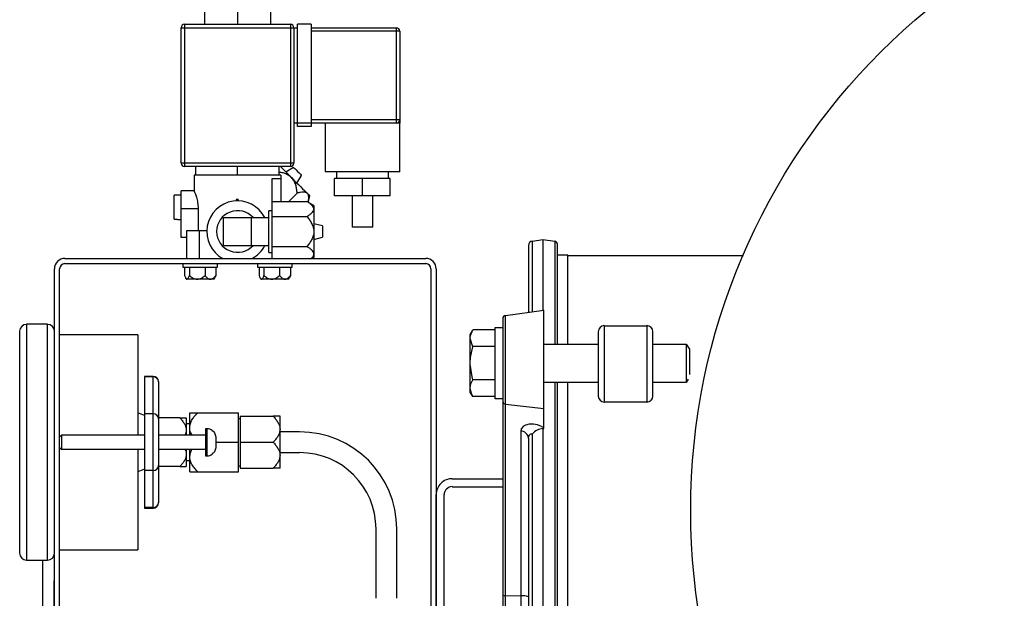
# Model space of a CAD drawing. Units: millimetres. Extents: x 527 to 757, y 547 to 719.
# Drawn here: x 717 to 729, y 652 to 659 of the extents above; entities that cross this region are included whole.
import ezdxf

# ---------------------------------------------------------------- set-up
doc = ezdxf.new("R2010")
doc.units = ezdxf.units.MM

msp = doc.modelspace()

# ---------------------------------------------------------------- linework, layer by layer
at = {"color": 7, "linetype": 'Continuous', "lineweight": 25}
for p, q in [((719.51, 659.218), (719.51, 659.069)), ((719.916, 659.218), (719.916, 659.069)), ((720.322, 659.218), (720.322, 659.069)), ((719.264, 659.069), (720.568, 659.069)), ((719.264, 659.069), (719.264, 657.315)), ((720.568, 659.069), (720.568, 657.315)), ((720.825, 659.069), (720.654, 659.069)), ((720.654, 657.807), (720.654, 659.069)), ((720.825, 659.069), (720.825, 657.807)), ((719.221, 659.026), (720.654, 659.026)), ((719.221, 657.358), (719.221, 659.026)), ((720.611, 659.026), (720.611, 657.358)), ((720.825, 659.026), (721.872, 659.026)), ((721.915, 658.983), (720.825, 658.983)), ((721.872, 659.026), (721.872, 657.85)), ((721.915, 658.983), (721.915, 657.893)), ((721.915, 657.85), (720.611, 657.85)), ((720.825, 657.893), (721.915, 657.893)), ((720.996, 657.85), (720.996, 657.251)), ((721.915, 657.251), (721.915, 657.85)), ((720.825, 657.807), (720.654, 657.807)), ((720.611, 657.358), (719.221, 657.358)), ((720.568, 657.315), (719.264, 657.315)), ((719.403, 657.209), (719.403, 657.315)), ((719.916, 657.209), (719.916, 657.315)), ((720.429, 657.209), (720.429, 657.315)), ((720.445, 657.315), (720.494, 657.266)), ((720.494, 657.266), (720.523, 657.238)), ((720.608, 657.304), (720.513, 657.247)), ((720.523, 657.238), (720.552, 657.208)), ((720.608, 657.304), (720.611, 657.3)), ((720.611, 657.3), (720.622, 657.289)), ((720.622, 657.289), (720.638, 657.273)), ((720.638, 657.273), (720.657, 657.254)), ((720.657, 657.254), (720.676, 657.236)), ((720.676, 657.236), (720.692, 657.22)), ((721.915, 657.251), (720.996, 657.251)), ((721.135, 657.251), (721.135, 657.166)), ((721.776, 657.166), (721.776, 657.251)), ((720.451, 657.209), (719.382, 657.209)), ((719.382, 657.209), (719.382, 657.014)), ((720.344, 656.182), (720.344, 657.166)), ((720.344, 657.166), (720.451, 657.166)), ((720.451, 657.209), (720.451, 656.884)), ((720.552, 657.208), (720.581, 657.179)), ((720.581, 657.179), (720.611, 657.149)), ((720.611, 657.149), (720.64, 657.12)), ((720.64, 657.12), (720.668, 657.092)), ((720.649, 657.111), (720.706, 657.205)), ((720.692, 657.22), (720.702, 657.209)), ((720.702, 657.209), (720.706, 657.205)), ((721.797, 657.166), (721.113, 657.166)), ((721.113, 656.952), (721.113, 657.166)), ((721.455, 656.952), (721.455, 657.166)), ((721.797, 656.952), (721.797, 657.166)), ((719.221, 656.439), (719.221, 657.016)), ((719.382, 657.016), (719.221, 657.016)), ((720.548, 656.884), (720.651, 656.987)), ((720.668, 657.092), (720.695, 657.065)), ((720.695, 657.065), (720.719, 657.041)), ((720.719, 657.041), (720.742, 657.019)), ((720.742, 657.019), (720.761, 656.999)), ((720.761, 656.999), (720.778, 656.982)), ((719.178, 656.961), (719.136, 656.961)), ((719.136, 656.665), (719.136, 656.961)), ((719.178, 656.961), (719.178, 656.963)), ((719.221, 656.963), (719.178, 656.963)), ((719.924, 656.909), (719.898, 656.909)), ((719.898, 656.909), (719.898, 656.891)), ((719.914, 656.909), (719.914, 656.891)), ((719.924, 656.909), (719.924, 656.891)), ((720.344, 656.884), (720.771, 656.884)), ((720.857, 656.834), (720.771, 656.884)), ((720.778, 656.982), (720.791, 656.969)), ((720.787, 656.875), (720.808, 656.952)), ((720.791, 656.969), (720.8, 656.96)), ((720.8, 656.96), (720.806, 656.954)), ((720.806, 656.954), (720.808, 656.952)), ((721.797, 656.952), (721.113, 656.952)), ((721.327, 656.952), (721.327, 656.567)), ((721.584, 656.567), (721.584, 656.952)), ((719.431, 656.792), (719.221, 656.792)), ((719.431, 656.792), (719.431, 656.524)), ((720.301, 656.257), (720.301, 656.77)), ((720.344, 656.77), (720.301, 656.77)), ((720.857, 656.834), (720.857, 656.193)), ((719.136, 656.665), (719.178, 656.665)), ((719.178, 656.663), (719.178, 656.665)), ((719.178, 656.663), (719.221, 656.663)), ((719.745, 656.685), (720.301, 656.685)), ((719.745, 656.343), (719.745, 656.685)), ((720.087, 656.343), (720.087, 656.685)), ((720.344, 656.699), (720.771, 656.699)), ((719.538, 656.524), (719.286, 656.524)), ((719.286, 656.524), (719.286, 656.182)), ((719.446, 656.524), (719.446, 656.182)), ((720.964, 656.583), (720.857, 656.61)), ((720.964, 656.583), (720.964, 656.444)), ((721.584, 656.567), (721.327, 656.567)), ((719.286, 656.439), (719.221, 656.439)), ((720.857, 656.417), (720.964, 656.444)), ((723.55, 656.396), (723.679, 656.415)), ((723.55, 655.524), (723.55, 656.396)), ((723.679, 656.415), (723.825, 656.394)), ((723.679, 656.415), (723.679, 655.543)), ((723.825, 656.394), (723.825, 655.127)), ((719.745, 656.343), (720.301, 656.343)), ((720.301, 656.257), (720.344, 656.257)), ((720.344, 656.329), (720.771, 656.329)), ((723.502, 656.341), (723.502, 655.518)), ((723.857, 655.127), (723.857, 656.357)), ((717.789, 656.182), (722.236, 656.182)), ((720.838, 656.182), (720.857, 656.193)), ((723.857, 656.226), (723.988, 656.226)), ((723.988, 655.127), (723.988, 656.226)), ((723.988, 656.217), (726.149, 656.217)), ((717.661, 648.828), (717.661, 656.054)), ((717.725, 648.828), (717.725, 656.054)), ((717.789, 656.118), (722.236, 656.118)), ((719.243, 656.118), (719.243, 656.075)), ((719.243, 656.075), (719.671, 656.075)), ((719.264, 656.075), (719.264, 655.972)), ((719.324, 656.075), (719.324, 655.972)), ((719.516, 656.075), (719.516, 655.972)), ((719.65, 656.075), (719.65, 655.972)), ((719.671, 656.075), (719.671, 656.118)), ((720.162, 656.118), (720.162, 656.075)), ((720.162, 656.075), (720.589, 656.075)), ((720.183, 656.075), (720.183, 655.972)), ((720.242, 656.075), (720.242, 655.972)), ((720.435, 656.075), (720.435, 655.972)), ((720.568, 656.075), (720.568, 655.972)), ((720.589, 656.075), (720.589, 656.118)), ((722.3, 656.054), (722.3, 648.892)), ((722.364, 656.054), (722.364, 648.892)), ((719.277, 655.942), (719.286, 655.926)), ((719.628, 655.926), (719.286, 655.926)), ((719.628, 655.926), (719.637, 655.942)), ((719.65, 655.972), (719.636, 655.942)), ((720.195, 655.942), (720.204, 655.926)), ((720.546, 655.926), (720.204, 655.926)), ((720.546, 655.926), (720.556, 655.942)), ((720.568, 655.972), (720.555, 655.942)), ((723.217, 655.477), (723.689, 655.544)), ((723.689, 654.084), (723.689, 655.544)), ((723.184, 655.44), (723.184, 648.921)), ((723.217, 648.884), (723.217, 655.477)), ((717.318, 655.37), (717.318, 652.462)), ((717.575, 655.37), (717.318, 655.37)), ((717.575, 652.462), (717.575, 655.37)), ((722.784, 655.246), (722.816, 655.301)), ((722.788, 655.234), (722.816, 655.301)), ((723.091, 655.301), (722.816, 655.301)), ((723.091, 655.329), (723.184, 655.329)), ((723.091, 654.451), (723.091, 655.329)), ((724.436, 655.353), (724.959, 655.353)), ((724.436, 654.412), (724.436, 655.353)), ((724.959, 655.353), (724.959, 654.412)), ((717.233, 652.548), (717.233, 655.284)), ((718.687, 655.242), (717.725, 655.242)), ((718.687, 655.242), (718.687, 654.002)), ((722.784, 654.534), (722.784, 655.246)), ((722.784, 655.203), (722.788, 655.234)), ((722.806, 655.115), (722.784, 655.193)), ((724.361, 655.279), (724.361, 654.486)), ((725.034, 654.486), (725.034, 655.279)), ((722.788, 654.962), (722.816, 655.095)), ((722.816, 655.095), (722.806, 655.115)), ((723.091, 655.095), (722.816, 655.095)), ((723.689, 655.127), (724.361, 655.127)), ((725.034, 655.127), (725.445, 655.127)), ((725.445, 655.127), (725.483, 655.064)), ((725.445, 655.127), (725.445, 654.653)), ((725.483, 655.064), (725.483, 654.752)), ((722.784, 654.9), (722.788, 654.962)), ((722.806, 654.723), (722.784, 654.88)), ((718.772, 654.728), (718.772, 653.104)), ((718.879, 654.728), (718.772, 654.728)), ((718.879, 654.721), (718.772, 654.721)), ((718.879, 653.104), (718.879, 654.728)), ((722.793, 654.635), (722.816, 654.684)), ((722.816, 654.684), (722.806, 654.723)), ((723.091, 654.684), (722.816, 654.684)), ((725.47, 654.694), (725.445, 654.653)), ((718.943, 654.664), (718.943, 653.168)), ((722.784, 654.587), (722.793, 654.635)), ((722.798, 654.515), (722.784, 654.577)), ((724.361, 654.653), (723.689, 654.653)), ((723.825, 654.653), (723.825, 649.761)), ((723.857, 649.798), (723.857, 654.653)), ((723.988, 649.929), (723.988, 654.653)), ((725.445, 654.653), (725.034, 654.653)), ((722.816, 654.479), (722.784, 654.534)), ((722.816, 654.479), (722.798, 654.515)), ((723.091, 654.479), (722.816, 654.479)), ((723.184, 654.451), (723.091, 654.451)), ((723.217, 654.387), (723.689, 654.334)), ((724.959, 654.412), (724.436, 654.412)), ((718.772, 654.247), (718.687, 654.28)), ((718.879, 654.266), (718.772, 654.266)), ((719.205, 654.215), (718.943, 654.215)), ((719.285, 654.215), (719.285, 654.002)), ((719.328, 654.002), (719.328, 654.28)), ((719.426, 654.28), (719.927, 654.28)), ((719.927, 653.553), (719.927, 654.28)), ((719.948, 654.205), (719.927, 654.205)), ((719.948, 654.237), (720.354, 654.237)), ((719.948, 654.237), (719.948, 653.595)), ((720.44, 653.595), (720.44, 654.237)), ((719.328, 654.141), (719.285, 654.141)), ((719.521, 654.083), (719.521, 653.749)), ((719.542, 654.083), (719.521, 654.083)), ((719.542, 653.749), (719.542, 654.083)), ((723.412, 654.083), (723.405, 654.054)), ((723.44, 654.114), (723.412, 654.083)), ((723.465, 654.128), (723.44, 654.114)), ((723.51, 654.139), (723.465, 654.128)), ((723.562, 654.139), (723.51, 654.139)), ((723.613, 654.129), (723.562, 654.139)), ((723.662, 654.109), (723.613, 654.129)), ((723.689, 654.092), (723.662, 654.109)), ((723.679, 654.085), (723.679, 649.818)), ((723.679, 654.085), (723.689, 654.084)), ((717.746, 654.002), (717.725, 653.98)), ((717.746, 654.002), (717.746, 653.831)), ((718.772, 654.002), (717.746, 654.002)), ((719.521, 654.002), (718.943, 654.002)), ((719.606, 654.061), (719.606, 654.06)), ((719.649, 653.972), (719.649, 653.86)), ((720.682, 654.044), (720.44, 654.044)), ((723.405, 654.054), (723.405, 649.927)), ((723.502, 653.965), (723.504, 653.986)), ((723.502, 653.965), (723.502, 649.914)), ((723.504, 653.986), (723.513, 654.006)), ((723.513, 654.006), (723.522, 654.015)), ((723.522, 654.015), (723.532, 654.02)), ((723.532, 654.02), (723.537, 654.021)), ((723.537, 654.021), (723.55, 654.02)), ((723.55, 649.85), (723.55, 654.02)), ((717.725, 653.852), (717.746, 653.831)), ((717.746, 653.831), (718.772, 653.831)), ((718.687, 653.831), (718.687, 652.591)), ((718.943, 653.831), (719.521, 653.831)), ((719.285, 653.831), (719.285, 653.617)), ((719.328, 653.553), (719.328, 653.831)), ((719.649, 653.916), (719.927, 653.916)), ((719.948, 653.916), (720.354, 653.916)), ((719.521, 653.749), (719.542, 653.749)), ((719.606, 653.772), (719.606, 653.771)), ((720.44, 653.788), (720.682, 653.788)), ((719.205, 653.617), (718.943, 653.617)), ((719.285, 653.692), (719.328, 653.692)), ((719.927, 653.627), (719.948, 653.627)), ((719.948, 653.595), (720.354, 653.595)), ((718.772, 653.585), (718.687, 653.553)), ((718.879, 653.566), (718.772, 653.566)), ((719.426, 653.553), (719.927, 653.553)), ((722.561, 653.467), (723.184, 653.467)), ((722.561, 653.368), (723.184, 653.368)), ((722.364, 651.811), (722.364, 653.27)), ((722.462, 651.811), (722.462, 653.27)), ((718.879, 653.112), (718.772, 653.112)), ((718.772, 653.104), (718.879, 653.104)), ((721.622, 652.847), (721.622, 651.992)), ((721.879, 651.992), (721.879, 652.847)), ((717.725, 652.591), (718.687, 652.591)), ((717.318, 652.462), (717.575, 652.462)), ((717.519, 651.65), (717.519, 652.462)), ((717.661, 652.206), (717.656, 652.206)), ((717.656, 649.64), (717.656, 652.206)), ((723.217, 652.026), (723.405, 652.023))]:
    msp.add_line(p, q, dxfattribs=at)
at = {"color": 7, "lineweight": 25}
msp.add_circle((733.492, 653.077), 7.992, dxfattribs=at)
at = {"color": 7, "linetype": 'Continuous', "lineweight": 25}
for centre, radius, start, end in [((719.264, 659.026), 0.0428, 90, 180), ((720.568, 659.026), 0.0428, 0, 90), ((721.872, 658.983), 0.0428, 0, 90), ((721.872, 657.893), 0.0428, 270, 0), ((719.264, 657.358), 0.0428, 180, 270), ((720.568, 657.358), 0.0428, 270, 0), ((719.916, 656.514), 0.378, 26.9199, 241.3056), ((719.916, 656.514), 0.257, 41.8103, 318.1897), ((723.558, 656.341), 0.0561, 98, 180), ((723.82, 656.357), 0.0374, 0, 82), ((719.916, 656.514), 0.378, 298.6944, 333.0801), ((717.789, 656.054), 0.128, 90, 180), ((722.236, 656.054), 0.128, 0, 90), ((717.789, 656.054), 0.0641, 90, 180), ((722.236, 656.054), 0.0641, 0, 90), ((723.222, 655.44), 0.0374, 98, 180), ((717.318, 655.284), 0.0855, 90, 180), ((717.575, 655.284), 0.0855, 0, 90), ((724.436, 655.279), 0.0747, 90, 180), ((724.959, 655.279), 0.0747, 0, 90), ((718.879, 654.664), 0.0641, 0, 90), ((718.88, 654.658), 0.063, 1.1023, 91.0616), ((724.436, 654.486), 0.0747, 180, 270), ((724.959, 654.486), 0.0747, 270, 0), ((723.217, 654.42), 0.033, 186.0074, 268.8445), ((718.88, 654.203), 0.063, 1.1023, 91.0615), ((719.542, 653.976), 0.107, 53.1301, 90), ((723.695, 653.895), 0.191, 94.61, 139.2032), ((720.682, 652.847), 1.197, 0, 90), ((723.403, 653.955), 0.099, 6.0063, 88.845), ((719.542, 653.856), 0.107, 270, 306.8699), ((720.682, 652.847), 0.941, 0, 90), ((718.88, 653.629), 0.063, 268.9385, 358.8976), ((722.561, 653.27), 0.197, 90.0259, 180.0259), ((722.561, 653.27), 0.0985, 90.0259, 180.0259), ((718.88, 653.175), 0.063, 268.9385, 358.8977), ((718.879, 653.168), 0.0641, 270, 0), ((717.318, 652.548), 0.0855, 180, 270), ((717.575, 652.548), 0.0855, 270, 0), ((723.209, 652.092), 0.0665, 247.8773, 276.1619), ((723.427, 651.825), 0.199, 67.8766, 96.1623)]:
    msp.add_arc(centre, radius, start, end, dxfattribs=at)
for points, knots in [([(721.915, 657.893), (721.915, 657.893), (721.915, 657.891), (721.915, 657.886), (721.915, 657.882), (721.915, 657.874), (721.915, 657.87), (721.915, 657.862), (721.915, 657.86), (721.915, 657.856), (721.915, 657.855), (721.915, 657.852), (721.915, 657.851), (721.915, 657.85)], [0, 0, 0, 0, 0.25, 0.25, 0.5, 0.5, 0.75, 0.75, 0.875, 0.875, 0.9375, 0.9375, 1, 1, 1, 1]), ([(720.581, 657.179), (720.58, 657.18), (720.564, 657.196), (720.53, 657.218), (720.478, 657.237), (720.445, 657.242), (720.429, 657.245)], [0, 0, 0, 0, 0.022823, 0.412332, 0.710612, 1, 1, 1, 1]), ([(720.651, 656.987), (720.65, 657.004), (720.648, 657.022), (720.642, 657.056), (720.639, 657.073), (720.631, 657.098), (720.628, 657.106), (720.621, 657.122), (720.617, 657.13), (720.604, 657.153), (720.594, 657.166), (720.581, 657.179)], [0, 0, 0, 0, 0.25, 0.25, 0.5, 0.5, 0.625, 0.625, 0.75, 0.75, 1, 1, 1, 1]), ([(719.382, 657.014), (719.382, 657.015), (719.381, 657.018), (719.388, 657.001), (719.401, 656.966), (719.419, 656.908), (719.43, 656.846), (719.431, 656.806), (719.431, 656.792)], [0, 0, 0, 0, 0.047576, 0.244579, 0.444707, 0.659163, 0.880668, 1, 1, 1, 1]), ([(720.778, 656.982), (720.771, 656.989), (720.764, 656.993), (720.745, 656.998), (720.735, 656.999), (720.713, 656.999), (720.701, 656.998), (720.677, 656.993), (720.664, 656.991), (720.651, 656.987)], [0, 0, 0, 0, 0.25, 0.25, 0.5, 0.5, 0.75, 0.75, 1, 1, 1, 1]), ([(720.857, 656.791), (720.857, 656.8), (720.854, 656.809), (720.845, 656.826), (720.838, 656.834), (720.823, 656.849), (720.813, 656.856), (720.793, 656.871), (720.782, 656.877), (720.771, 656.884)], [0, 0, 0, 0, 0.25, 0.25, 0.5, 0.5, 0.75, 0.75, 1, 1, 1, 1]), ([(720.786, 656.875), (720.788, 656.884), (720.794, 656.907), (720.796, 656.944), (720.789, 656.97), (720.779, 656.981), (720.778, 656.982)], [0, 0, 0, 0, 0.19507, 0.541956, 0.917691, 1, 1, 1, 1]), ([(720.771, 656.699), (720.782, 656.705), (720.793, 656.712), (720.813, 656.726), (720.822, 656.734), (720.838, 656.749), (720.845, 656.757), (720.852, 656.77), (720.854, 656.774), (720.856, 656.783), (720.857, 656.787), (720.857, 656.791)], [0, 0, 0, 0, 0.25, 0.25, 0.5, 0.5, 0.75, 0.75, 0.875, 0.875, 1, 1, 1, 1]), ([(720.771, 656.699), (720.782, 656.686), (720.793, 656.672), (720.813, 656.644), (720.822, 656.629), (720.834, 656.606), (720.838, 656.598), (720.844, 656.582), (720.847, 656.574), (720.854, 656.548), (720.857, 656.531), (720.857, 656.514)], [0, 0, 0, 0, 0.25, 0.25, 0.5, 0.5, 0.625, 0.625, 0.75, 0.75, 1, 1, 1, 1]), ([(720.857, 656.514), (720.857, 656.505), (720.856, 656.496), (720.854, 656.479), (720.852, 656.47), (720.847, 656.454), (720.844, 656.445), (720.838, 656.429), (720.834, 656.421), (720.822, 656.398), (720.813, 656.384), (720.793, 656.355), (720.782, 656.342), (720.771, 656.329)], [0, 0, 0, 0, 0.125, 0.125, 0.25, 0.25, 0.375, 0.375, 0.5, 0.5, 0.75, 0.75, 1, 1, 1, 1]), ([(720.857, 656.236), (720.857, 656.245), (720.854, 656.253), (720.845, 656.27), (720.838, 656.278), (720.823, 656.294), (720.813, 656.301), (720.793, 656.315), (720.782, 656.322), (720.771, 656.329)], [0, 0, 0, 0, 0.25, 0.25, 0.5, 0.5, 0.75, 0.75, 1, 1, 1, 1]), ([(720.825, 656.182), (720.83, 656.187), (720.847, 656.201), (720.856, 656.22), (720.857, 656.233), (720.857, 656.236)], [0, 0, 0, 0, 0.264359, 0.867808, 1, 1, 1, 1]), ([(719.264, 655.972), (719.268, 655.959), (719.273, 655.948), (719.28, 655.936), (719.283, 655.932), (719.287, 655.928), (719.288, 655.927), (719.291, 655.926), (719.292, 655.926), (719.294, 655.926)], [0, 0, 0, 0, 0.5, 0.5, 0.75, 0.75, 0.875, 0.875, 1, 1, 1, 1]), ([(719.294, 655.926), (719.296, 655.926), (719.299, 655.927), (719.305, 655.932), (719.307, 655.936), (719.312, 655.944), (719.315, 655.949), (719.319, 655.96), (719.321, 655.965), (719.324, 655.972)], [0, 0, 0, 0, 0.25, 0.25, 0.5, 0.5, 0.75, 0.75, 1, 1, 1, 1]), ([(719.324, 655.972), (719.33, 655.966), (719.337, 655.96), (719.352, 655.949), (719.36, 655.944), (719.376, 655.936), (719.384, 655.932), (719.402, 655.927), (719.411, 655.926), (719.42, 655.926)], [0, 0, 0, 0, 0.25, 0.25, 0.5, 0.5, 0.75, 0.75, 1, 1, 1, 1]), ([(719.42, 655.926), (719.429, 655.926), (719.438, 655.927), (719.456, 655.932), (719.464, 655.936), (719.48, 655.944), (719.488, 655.949), (719.502, 655.96), (719.51, 655.966), (719.516, 655.972)], [0, 0, 0, 0, 0.25, 0.25, 0.5, 0.5, 0.75, 0.75, 1, 1, 1, 1]), ([(719.516, 655.972), (719.526, 655.959), (719.536, 655.948), (719.552, 655.936), (719.558, 655.932), (719.567, 655.928), (719.57, 655.927), (719.577, 655.926), (719.58, 655.926), (719.583, 655.926)], [0, 0, 0, 0, 0.5, 0.5, 0.75, 0.75, 0.875, 0.875, 1, 1, 1, 1]), ([(719.583, 655.926), (719.589, 655.926), (719.595, 655.927), (719.608, 655.932), (719.613, 655.936), (719.624, 655.944), (719.63, 655.949), (719.64, 655.96), (719.645, 655.965), (719.65, 655.972)], [0, 0, 0, 0, 0.25, 0.25, 0.5, 0.5, 0.75, 0.75, 1, 1, 1, 1]), ([(720.183, 655.972), (720.187, 655.959), (720.191, 655.948), (720.199, 655.936), (720.201, 655.932), (720.205, 655.928), (720.207, 655.927), (720.21, 655.926), (720.211, 655.926), (720.212, 655.926)], [0, 0, 0, 0, 0.5, 0.5, 0.75, 0.75, 0.875, 0.875, 1, 1, 1, 1]), ([(720.212, 655.926), (720.215, 655.926), (720.218, 655.927), (720.223, 655.932), (720.226, 655.936), (720.231, 655.944), (720.233, 655.949), (720.238, 655.96), (720.24, 655.965), (720.242, 655.972)], [0, 0, 0, 0, 0.25, 0.25, 0.5, 0.5, 0.75, 0.75, 1, 1, 1, 1]), ([(720.242, 655.972), (720.249, 655.966), (720.256, 655.96), (720.271, 655.949), (720.278, 655.944), (720.295, 655.936), (720.303, 655.932), (720.321, 655.927), (720.329, 655.926), (720.339, 655.926)], [0, 0, 0, 0, 0.25, 0.25, 0.5, 0.5, 0.75, 0.75, 1, 1, 1, 1]), ([(720.339, 655.926), (720.348, 655.926), (720.357, 655.927), (720.374, 655.932), (720.383, 655.936), (720.399, 655.944), (720.406, 655.949), (720.421, 655.96), (720.428, 655.966), (720.435, 655.972)], [0, 0, 0, 0, 0.25, 0.25, 0.5, 0.5, 0.75, 0.75, 1, 1, 1, 1]), ([(720.435, 655.972), (720.444, 655.959), (720.454, 655.948), (720.471, 655.936), (720.477, 655.932), (720.486, 655.928), (720.489, 655.927), (720.495, 655.926), (720.499, 655.926), (720.502, 655.926)], [0, 0, 0, 0, 0.5, 0.5, 0.75, 0.75, 0.875, 0.875, 1, 1, 1, 1]), ([(720.502, 655.926), (720.508, 655.926), (720.514, 655.927), (720.526, 655.932), (720.532, 655.936), (720.543, 655.944), (720.548, 655.949), (720.559, 655.96), (720.564, 655.965), (720.568, 655.972)], [0, 0, 0, 0, 0.25, 0.25, 0.5, 0.5, 0.75, 0.75, 1, 1, 1, 1]), ([(719.205, 654.215), (719.216, 654.215), (719.226, 654.215), (719.245, 654.215), (719.253, 654.215), (719.268, 654.215), (719.274, 654.215), (719.283, 654.215), (719.285, 654.215), (719.285, 654.215)], [0, 0, 0, 0, 0.25, 0.25, 0.5, 0.5, 0.75, 0.75, 1, 1, 1, 1]), ([(719.205, 654.215), (719.216, 654.205), (719.226, 654.194), (719.245, 654.171), (719.253, 654.159), (719.268, 654.134), (719.274, 654.121), (719.281, 654.101), (719.283, 654.094), (719.285, 654.08), (719.285, 654.073), (719.285, 654.066)], [0, 0, 0, 0, 0.25, 0.25, 0.5, 0.5, 0.75, 0.75, 0.875, 0.875, 1, 1, 1, 1]), ([(719.328, 654.28), (719.328, 654.28), (719.329, 654.28), (719.332, 654.28), (719.334, 654.28), (719.339, 654.28), (719.342, 654.28), (719.349, 654.28), (719.354, 654.28), (719.367, 654.28), (719.378, 654.28), (719.4, 654.28), (719.413, 654.28), (719.426, 654.28)], [0, 0, 0, 0, 0.125, 0.125, 0.25, 0.25, 0.375, 0.375, 0.5, 0.5, 0.75, 0.75, 1, 1, 1, 1]), ([(719.328, 654.098), (719.328, 654.115), (719.331, 654.132), (719.341, 654.165), (719.349, 654.181), (719.367, 654.211), (719.377, 654.225), (719.4, 654.253), (719.413, 654.267), (719.426, 654.28)], [0, 0, 0, 0, 0.25, 0.25, 0.5, 0.5, 0.75, 0.75, 1, 1, 1, 1]), ([(720.44, 654.237), (720.44, 654.237), (720.439, 654.237), (720.437, 654.237), (720.435, 654.237), (720.43, 654.237), (720.428, 654.237), (720.421, 654.237), (720.417, 654.237), (720.406, 654.237), (720.396, 654.237), (720.376, 654.237), (720.365, 654.237), (720.354, 654.237)], [0, 0, 0, 0, 0.125, 0.125, 0.25, 0.25, 0.375, 0.375, 0.5, 0.5, 0.75, 0.75, 1, 1, 1, 1]), ([(720.354, 654.237), (720.365, 654.225), (720.376, 654.214), (720.396, 654.189), (720.405, 654.177), (720.421, 654.15), (720.428, 654.136), (720.435, 654.114), (720.437, 654.107), (720.439, 654.092), (720.44, 654.084), (720.44, 654.076)], [0, 0, 0, 0, 0.25, 0.25, 0.5, 0.5, 0.75, 0.75, 0.875, 0.875, 1, 1, 1, 1]), ([(719.359, 654.002), (719.355, 654.007), (719.338, 654.032), (719.329, 654.066), (719.328, 654.093), (719.328, 654.098)], [0, 0, 0, 0, 0.188217, 0.854134, 1, 1, 1, 1]), ([(720.44, 654.076), (720.44, 654.061), (720.437, 654.047), (720.428, 654.017), (720.422, 654.003), (720.406, 653.977), (720.396, 653.964), (720.376, 653.939), (720.365, 653.927), (720.354, 653.916)], [0, 0, 0, 0, 0.25, 0.25, 0.5, 0.5, 0.75, 0.75, 1, 1, 1, 1]), ([(719.285, 654.066), (719.285, 654.051), (719.283, 654.028), (719.271, 654.008), (719.267, 654.002)], [0, 0, 0, 0, 0.651396, 1, 1, 1, 1]), ([(719.606, 654.06), (719.613, 654.055), (719.619, 654.049), (719.63, 654.036), (719.634, 654.029), (719.641, 654.013), (719.644, 654.005), (719.648, 653.989), (719.649, 653.98), (719.649, 653.972)], [0, 0, 0, 0, 0.25, 0.25, 0.5, 0.5, 0.75, 0.75, 1, 1, 1, 1]), ([(719.269, 653.831), (719.276, 653.813), (719.285, 653.792), (719.285, 653.77), (719.285, 653.766)], [0, 0, 0, 0, 0.8162248, 1, 1, 1, 1]), ([(719.328, 653.734), (719.33, 653.752), (719.334, 653.784), (719.347, 653.816), (719.356, 653.829), (719.357, 653.831)], [0, 0, 0, 0, 0.52789, 0.958953, 1, 1, 1, 1]), ([(719.649, 653.86), (719.649, 653.852), (719.648, 653.843), (719.644, 653.827), (719.642, 653.819), (719.634, 653.803), (719.63, 653.796), (719.619, 653.783), (719.613, 653.777), (719.606, 653.772)], [0, 0, 0, 0, 0.25, 0.25, 0.5, 0.5, 0.75, 0.75, 1, 1, 1, 1]), ([(720.354, 653.916), (720.365, 653.905), (720.376, 653.893), (720.396, 653.869), (720.405, 653.856), (720.421, 653.829), (720.428, 653.815), (720.435, 653.793), (720.437, 653.786), (720.439, 653.771), (720.44, 653.763), (720.44, 653.756)], [0, 0, 0, 0, 0.25, 0.25, 0.5, 0.5, 0.75, 0.75, 0.875, 0.875, 1, 1, 1, 1]), ([(719.285, 653.766), (719.285, 653.752), (719.283, 653.739), (719.274, 653.711), (719.268, 653.698), (719.253, 653.673), (719.245, 653.661), (719.226, 653.638), (719.216, 653.627), (719.205, 653.617)], [0, 0, 0, 0, 0.25, 0.25, 0.5, 0.5, 0.75, 0.75, 1, 1, 1, 1]), ([(719.426, 653.553), (719.413, 653.566), (719.4, 653.579), (719.378, 653.606), (719.367, 653.621), (719.349, 653.651), (719.341, 653.667), (719.334, 653.692), (719.332, 653.7), (719.329, 653.717), (719.328, 653.726), (719.328, 653.734)], [0, 0, 0, 0, 0.25, 0.25, 0.5, 0.5, 0.75, 0.75, 0.875, 0.875, 1, 1, 1, 1]), ([(720.44, 653.756), (720.44, 653.741), (720.437, 653.726), (720.428, 653.697), (720.422, 653.683), (720.406, 653.656), (720.396, 653.643), (720.376, 653.619), (720.365, 653.607), (720.354, 653.595)], [0, 0, 0, 0, 0.25, 0.25, 0.5, 0.5, 0.75, 0.75, 1, 1, 1, 1]), ([(719.205, 653.617), (719.216, 653.617), (719.226, 653.617), (719.245, 653.617), (719.253, 653.617), (719.268, 653.617), (719.274, 653.617), (719.283, 653.617), (719.285, 653.617), (719.285, 653.617)], [0, 0, 0, 0, 0.25, 0.25, 0.5, 0.5, 0.75, 0.75, 1, 1, 1, 1]), ([(720.44, 653.595), (720.44, 653.595), (720.439, 653.595), (720.437, 653.595), (720.435, 653.595), (720.43, 653.595), (720.428, 653.595), (720.421, 653.595), (720.417, 653.595), (720.406, 653.595), (720.396, 653.595), (720.376, 653.595), (720.365, 653.595), (720.354, 653.595)], [0, 0, 0, 0, 0.125, 0.125, 0.25, 0.25, 0.375, 0.375, 0.5, 0.5, 0.75, 0.75, 1, 1, 1, 1]), ([(719.328, 653.553), (719.328, 653.553), (719.329, 653.553), (719.332, 653.553), (719.334, 653.553), (719.339, 653.553), (719.342, 653.553), (719.349, 653.553), (719.354, 653.553), (719.367, 653.553), (719.378, 653.553), (719.4, 653.553), (719.413, 653.553), (719.426, 653.553)], [0, 0, 0, 0, 0.125, 0.125, 0.25, 0.25, 0.375, 0.375, 0.5, 0.5, 0.75, 0.75, 1, 1, 1, 1])]:
    msp.add_open_spline(points, degree=3, knots=knots, dxfattribs=at)

doc.saveas('drawing.dxf')
